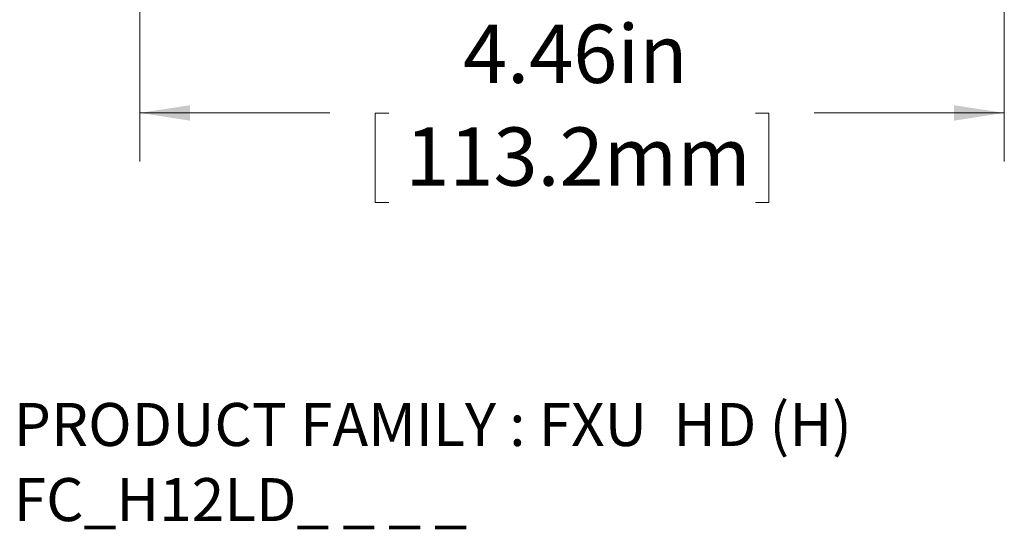
# Paper-space layout 'Sheet2' of a CAD drawing. Units: inches. Extents: x 0.3 to 21.8, y 0.2 to 16.9.
# Drawn here: x 2.2 to 4.7, y 4.6 to 5.9 of the extents above; entities that cross this region are included whole.
import ezdxf

# ---------------------------------------------------------------- set-up
doc = ezdxf.new("R2010")
doc.units = ezdxf.units.IN
doc.header["$MEASUREMENT"] = 0
doc.layers.add('FORMAT', color=7, linetype='Continuous')
doc.styles.add('SLDTEXTSTYLE0', font='TXT', dxfattribs={"width": 0.605})
doc.dimstyles.new('SLDDIMSTYLE0', dxfattribs={"dimtxt": 0.15, "dimasz": 0.13, "dimexe": 0, "dimexo": 0.0625, "dimgap": 0.0375, "dimtad": 0, "dimtih": 1, "dimtoh": 1, "dimlfac": 2, "dimrnd": 1e-09, "dimzin": 12, "dimdsep": 46, "dimtxsty": 'SLDTEXTSTYLE0', "dimsah": 1, "dimcen": 0.09, "dimadec": 0, "dimazin": 3, "dimtfac": 1, "dimtofl": 0, "dimtmove": 0, "dimatfit": 3, "dimfxl": 0, "dimfrac": 2, "dimtolj": 1, "dimtzin": 12, "dimarcsym": 0})

# ---------------------------------------------------------------- blocks, each defined once
blk = doc.blocks.new('SW_NOTE_16')
at = {"layer": 'FORMAT', "color": 0, "char_height": 0.110837, "attachment_point": 1, "style": 'SLDTEXTSTYLE0'}
for s, insert in [('PRODUCT FAMILY : FXU  HD (H)', (0, 0.1429)), ('FC_H12LD_ _ _ _', (0, -0.0505))]:
    blk.add_mtext(s, dxfattribs=dict(at, insert=insert))
blk = doc.blocks.new('_D')
at = {"color": 7, "linetype": 'Continuous', "lineweight": 0}
for p, q in [((4.7313, 6.541), (4.7313, 5.5781)), ((2.5033, 6.1753), (2.5033, 5.5781)), ((2.5033, 5.7031), (2.9931, 5.7031)), ((3.1449, 5.7026), (3.1105, 5.7026)), ((3.1105, 5.7026), (3.1105, 5.4724)), ((4.0898, 5.7026), (4.1241, 5.7026)), ((4.1241, 5.7026), (4.1241, 5.4724)), ((4.7313, 5.7031), (4.2416, 5.7031)), ((3.1105, 5.4724), (3.1449, 5.4724)), ((4.1241, 5.4724), (4.0898, 5.4724))]:
    blk.add_line(p, q, dxfattribs=at)
for points in [[(2.5033, 5.7031), (2.6333, 5.6831), (2.6333, 5.7231)], [(4.7313, 5.7031), (4.6013, 5.7231), (4.6013, 5.6831)]]:
    blk.add_solid(points, dxfattribs=at)
at = {"color": 7, "linetype": 'Continuous', "lineweight": 0, "char_height": 0.15, "attachment_point": 1, "style": 'SLDTEXTSTYLE0'}
for s, insert in [('4.46in', (3.3366, 5.9303)), ('113.2mm', (3.1878, 5.6657))]:
    blk.add_mtext(s, dxfattribs=dict(at, insert=insert))

psp = doc.layouts.new('Sheet2')

# ---------------------------------------------------------------- block references
at = {"layer": 'FORMAT'}
psp.add_blockref('SW_NOTE_16', (2.1788, 4.8131), dxfattribs=at)

# ---------------------------------------------------------------- dimensions: what is measured, and where the dimension line sits
at = {"color": 7, "linetype": 'Continuous', "lineweight": 0}
dim = psp.add_linear_dim(base=(4.7313, 5.7031), p1=(2.5033, 6.2253), p2=(4.7313, 6.591), angle=0, dimstyle='SLDDIMSTYLE0', dxfattribs=at)
dim.commit()
dim.dimension.update_dxf_attribs({"geometry": '_D', "text_midpoint": (3.6173, 5.7031), "dimtype": 160})

doc.saveas('drawing.dxf')
